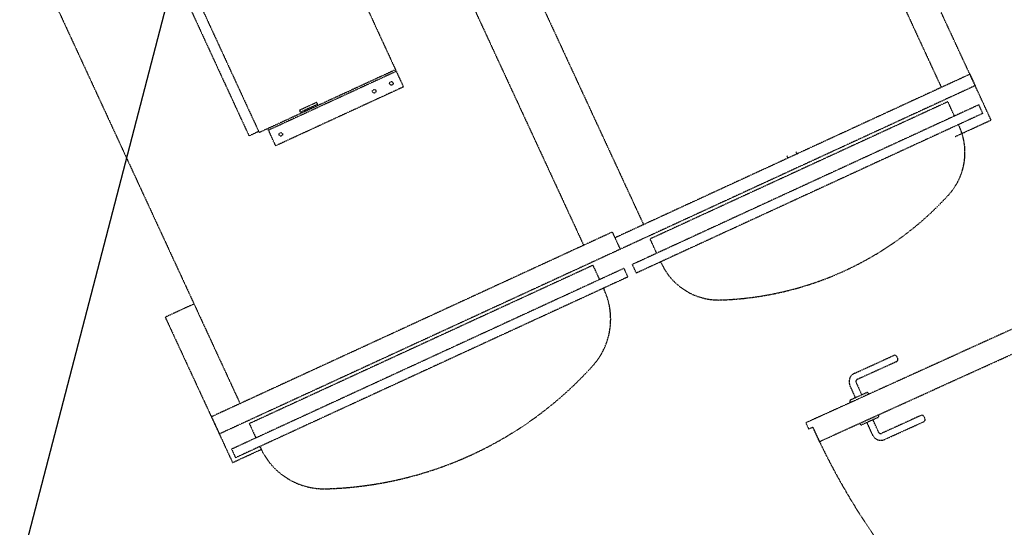
# Model space of a CAD drawing. Units: millimetres. Extents: x 249617 to 336168, y 120807 to 180207.
# Drawn here: x 266184 to 266509, y 139822 to 139989 of the extents above; entities that cross this region are included whole.
import ezdxf

# ---------------------------------------------------------------- set-up
doc = ezdxf.new("R2010")
doc.units = ezdxf.units.MM
doc.linetypes.add('NASCOSTA', pattern=[0.375, 0.25, -0.125])
doc.layers.add('01', color=6, linetype='Continuous')

msp = doc.modelspace()

# ---------------------------------------------------------------- linework, layer by layer
at = {"ltscale": 10}
msp.add_line((264546.57449, 133496.54163), (266913.71235, 142619.09117), dxfattribs=at)
at = {"layer": '01', "linetype": 'NASCOSTA', "ltscale": 0.003}
for p, q in [((266255.72025, 140470.06284), (266488.31924, 139967.02712)), ((266244.1895, 140111.74341), (266310.83506, 139967.19486)), ((266146.00151, 140102.70387), (266256.92618, 139862.63223)), ((266201.80878, 140085.32978), (266263.22723, 139952.11837)), ((266316.23373, 140081.34264), (266390.06402, 139921.72557)), ((266297.3385, 140072.6308), (266370.2976, 139914.90325)), ((266226.55253, 140023.2768), (266259.87531, 139951.00253)), ((266504.73633, 139956.26685), (266482.51577, 140004.25923)), ((266308.22151, 139972.86343), (266263.22723, 139952.11837)), ((266308.46653, 139972.332), (266266.30654, 139952.89371)), ((266497.76686, 139971.38304), (266380.6164, 139917.36965)), ((266497.76686, 139971.38304), (266499.50923, 139967.604)), ((266499.50923, 139967.604), (266250.09212, 139852.60774)), ((266310.83506, 139967.19486), (266268.67507, 139947.75657)), ((266276.55433, 139959.55175), (266282.2229, 139962.1653)), ((266282.5496, 139961.45673), (266276.88103, 139958.84318)), ((266282.5496, 139961.45673), (266282.2229, 139962.1653)), ((266500.70564, 139961.28204), (266386.38946, 139908.57542)), ((266490.4972, 139962.30331), (266392.24198, 139917.00176)), ((266492.67516, 139957.57951), (266490.4972, 139962.30331)), ((266502.01241, 139958.44775), (266500.70564, 139961.28204)), ((266276.88103, 139958.84318), (266276.55433, 139959.55175)), ((266502.01241, 139958.44775), (266387.69624, 139905.74113)), ((266492.91987, 139950.81876), (266504.73633, 139956.26685)), ((266494.21764, 139954.234), (266493.98194, 139954.74522)), ((266263.06389, 139952.47265), (266259.87531, 139951.00253)), ((266268.67507, 139947.75657), (266266.06152, 139953.42514)), ((266648.45797, 139949.31752), (266443.59243, 139856.28466)), ((266440.36515, 139945.77661), (266440.69184, 139945.06803)), ((266437.36472, 139944.39323), (266437.69142, 139943.68466)), ((266448.0593, 139850.07603), (266650.87618, 139942.17856)), ((266379.74521, 139919.25917), (266247.47857, 139858.27631)), ((266379.74521, 139919.25917), (266382.35877, 139913.5906)), ((266394.41994, 139912.27795), (266392.24198, 139917.00176)), ((266395.96241, 139908.93245), (266395.72671, 139909.44366)), ((266383.55517, 139907.26864), (266254.12281, 139847.59255)), ((266373.34674, 139908.28992), (266259.97533, 139856.01889)), ((266373.34674, 139908.28992), (266375.5247, 139903.56611)), ((266383.55517, 139907.26864), (266384.86195, 139904.43436)), ((266387.69624, 139905.74113), (266386.38946, 139908.57542)), ((266384.86195, 139904.43436), (266255.42959, 139844.75827)), ((266376.83148, 139900.73183), (266377.10184, 139900.14543)), ((266241.67509, 139895.50841), (266232.22747, 139891.15249)), ((266232.22747, 139891.15249), (266254.44804, 139843.16012)), ((266459.64344, 139872.63454), (266472.61826, 139878.52662)), ((266473.61126, 139878.15384), (266473.92137, 139877.47096)), ((266473.54859, 139876.47796), (266460.57377, 139870.58588)), ((266460.013, 139864.56525), (266458.15234, 139868.66256)), ((266460.201, 139869.59289), (266462.06166, 139865.49558)), ((266463.70058, 139866.23984), (266458.37408, 139863.82099)), ((266464.42042, 139865.74302), (266464.29638, 139866.01618)), ((266458.15041, 139863.22519), (266458.27445, 139862.95204)), ((266247.47857, 139858.27631), (266250.09212, 139852.60774)), ((266467.42191, 139858.04518), (266462.09541, 139855.62632)), ((266467.64365, 139853.2036), (266465.78299, 139857.30091)), ((266467.52154, 139858.91413), (266467.64558, 139858.64097)), ((266481.61146, 139858.72291), (266468.63664, 139852.83083)), ((266482.91456, 139857.66725), (266482.60445, 139858.35013)), ((266259.97533, 139856.01889), (266262.15329, 139851.29508)), ((266443.59243, 139856.28466), (266444.52276, 139854.236)), ((266444.52276, 139854.236), (266445.88853, 139854.85622)), ((266445.88853, 139854.85622), (266448.0593, 139850.07603)), ((266461.49961, 139855.84999), (266461.37557, 139856.12314)), ((266463.73433, 139856.37058), (266465.59499, 139852.27327)), ((266469.56697, 139850.78217), (266482.54179, 139856.67425)), ((266254.12281, 139847.59255), (266255.42959, 139844.75827)), ((266254.44804, 139843.16012), (266264.1327, 139847.62533)), ((266263.46006, 139848.4608), (266263.73042, 139847.8744))]:
    msp.add_line(p, q, dxfattribs=at)
for centre in [(266306.85735, 139968.36808), (266301.18878, 139965.75453), (266270.36593, 139951.54335)]:
    msp.add_circle(centre, 0.58519, dxfattribs=at)
for centre, radius, start, end in [((266475.3224, 139945.52217), 20.80688, 317.5751135, 24.7525379), ((266411.96714, 140003.42396), 106.63523, 271.9299623, 317.5751135), ((266414.85765, 139917.64428), 20.80688, 204.7525379, 271.9299623), ((266356.19898, 139890.50796), 23.01761, 317.8935929, 24.7525379), ((266472.92837, 139877.84373), 0.75, 24.4235928, 114.4235928), ((266473.23848, 139877.16085), 0.75, 294.4235928, 24.4235928), ((266281.81368, 139957.73535), 123.28073, 271.611483, 317.8935929), ((266460.88388, 139869.903), 3, 114.4235928, 204.4235928), ((266460.88388, 139869.903), 0.75, 114.4235928, 204.4235928), ((266458.56014, 139863.41125), 0.45, 114.4235928, 204.4235928), ((266463.88665, 139865.83011), 0.45, 24.4235928, 114.4235928), ((266467.23585, 139858.45491), 0.45, 294.4235928, 24.4235928), ((266481.92157, 139858.04002), 0.75, 24.4235928, 114.4235928), ((266482.23168, 139857.35714), 0.75, 294.4235928, 24.4235928), ((266651.06418, 139947.2062), 225, 204.4235928, 294.4235928), ((266461.90934, 139856.03605), 0.45, 204.4235928, 294.4235928), ((266468.32653, 139853.51371), 3, 204.4235928, 294.4235928), ((266468.32653, 139853.51371), 0.75, 204.4235928, 294.4235928), ((266284.63328, 139857.51187), 23.01761, 204.7525379, 271.611483)]:
    msp.add_arc(centre, radius, start, end, dxfattribs=at)

doc.saveas('drawing.dxf')
